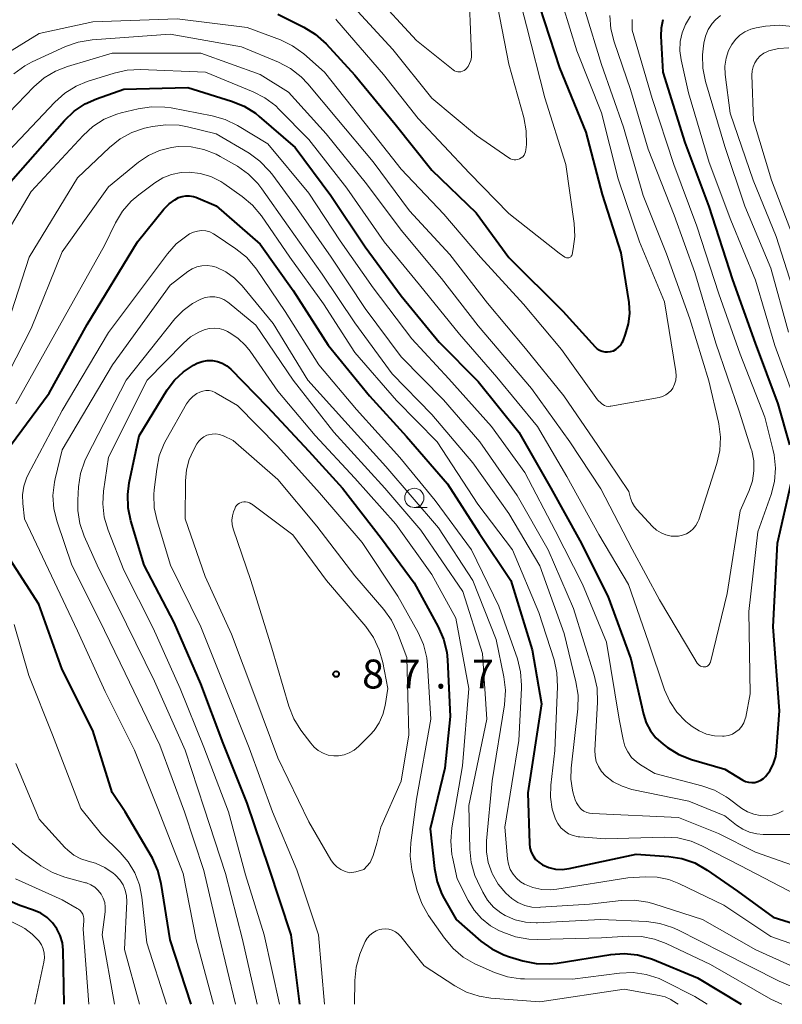
# Model space of a CAD drawing. Units: metres. Extents: x -70000 to -68000, y 33000 to 34500.
# Drawn here: x -68163 to -68064, y 33000 to 33128 of the extents above; entities that cross this region are included whole.
import ezdxf

# ---------------------------------------------------------------- set-up
doc = ezdxf.new("R2010")
doc.units = ezdxf.units.M
for name, color, linetype, lineweight in [('633100_広葉樹林', 7, 'Continuous', 13), ('710100_等高線(計曲線)', 7, 'Continuous', 40), ('710200_等高線(主曲線)', 7, 'Continuous', 13), ('731200_図化機測定による標高点', 7, 'Continuous', 40)]:
    doc.layers.add(name, color=color, linetype=linetype, lineweight=lineweight)
doc.styles.add('Style-WORKING', font='MS Gothic.ttf')

msp = doc.modelspace()

# ---------------------------------------------------------------- linework, layer by layer
at = {"layer": '633100_広葉樹林', "linetype": 'Continuous', "lineweight": 13}
msp.add_line((-68111.29, 33064.49), (-68109.623, 33064.49), dxfattribs=at)
msp.add_circle((-68111.29, 33065.74), 1.25, dxfattribs=at)
at = {"layer": '710100_等高線(計曲線)', "linetype": 'Continuous', "lineweight": 40, "flags": 128}
for points, elevation in [([(-68129, 33128.54), (-68125.62, 33126.86), (-68124.14, 33125.95), (-68122.72, 33124.67), (-68119, 33120.62), (-68113.76, 33114.24), (-68109, 33108.26), (-68103.27, 33102.73), (-68099, 33096.96), (-68092.01, 33089.99), (-68087.81, 33085.36), (-68087.55, 33085.11), (-68087.24, 33084.92), (-68086.91, 33084.78), (-68086.56, 33084.7), (-68086.2, 33084.68), (-68085.82, 33084.73), (-68085.44, 33084.85), (-68085.09, 33085.04), (-68084.77, 33085.29), (-68084.5, 33085.58), (-68084.29, 33085.92), (-68084.2, 33086.13), (-68083.86, 33087), (-68083.47, 33088.32), (-68083.31, 33089.68), (-68083.41, 33091.12), (-68084.44, 33097.56), (-68086.88, 33105.12), (-68089, 33113.2), (-68092.42, 33121.58), (-68095, 33129.52)], 50), ([(-68062.54, 33072.64), (-68064.07, 33077.93), (-68067, 33085.82), (-68069.95, 33094.05), (-68073, 33103.55), (-68076.13, 33111.87), (-68079.01, 33120.99), (-68079.25, 33125.67), (-68079.21, 33126.76), (-68078.99, 33127.83)], 60), ([(-68165.32, 33105), (-68156.71, 33114.74), (-68155.45, 33115.94), (-68154, 33116.9), (-68152.56, 33117.54), (-68149, 33118.81), (-68140.67, 33119), (-68135.01, 33117.25), (-68133.39, 33116.59), (-68131.92, 33115.67), (-68131.41, 33115.25), (-68126.77, 33111.23)], 60), ([(-68126.77, 33111.23), (-68122.12, 33105), (-68117.66, 33098.34), (-68113, 33091.96), (-68108.05, 33085.95), (-68103, 33080.86), (-68097.71, 33074.29), (-68093.57, 33067), (-68089.8, 33060.2), (-68086.15, 33053), (-68083.17, 33044.83), (-68081.55, 33037.66), (-68081.19, 33036.54), (-68080.65, 33035.51), (-68079.93, 33034.58), (-68079, 33033.75), (-68078.43, 33033.33), (-68076.94, 33032.42), (-68075.29, 33031.77), (-68071, 33030.51), (-68068.66, 33029.11), (-68068.29, 33028.93), (-68067.9, 33028.82), (-68067.49, 33028.78), (-68067.08, 33028.81), (-68066.69, 33028.91), (-68066.31, 33029.08), (-68065.97, 33029.31), (-68065.71, 33029.56), (-68065.12, 33030.35), (-68064.67, 33031.24), (-68064.38, 33032.18), (-68064.27, 33032.93), (-68063.89, 33038.11), (-68064.72, 33049), (-68064.15, 33059.85), (-68062.39, 33067.66)], 60), ([(-68165.22, 33070.53), (-68158.67, 33079.33), (-68153.76, 33088.24), (-68147.22, 33099), (-68143.78, 33103.24), (-68143.13, 33103.91), (-68142.38, 33104.45), (-68141.88, 33104.72), (-68141.42, 33104.88), (-68140.94, 33104.97), (-68140.45, 33104.97), (-68139.97, 33104.88), (-68139.63, 33104.76), (-68137, 33103.67), (-68131.31, 33098.69), (-68127, 33092.67), (-68122.45, 33085.55), (-68117.12, 33079), (-68112.3, 33073.7), (-68107, 33067.58), (-68102.86, 33061.14), (-68098.75, 33055), (-68095.99, 33046.01), (-68094.77, 33039), (-68096.54, 33027.46), (-68096.35, 33020.87), (-68096.29, 33020.31), (-68096.13, 33019.77), (-68095.87, 33019.27), (-68095.54, 33018.81), (-68095.13, 33018.43), (-68094.65, 33018.11), (-68093.84, 33017.76), (-68092.98, 33017.56), (-68092.09, 33017.51), (-68091.17, 33017.62), (-68082.5, 33019.5), (-68078.27, 33019.2), (-68076.55, 33018.92), (-68074.9, 33018.35), (-68073.27, 33017.43), (-68069.32, 33014.68), (-68064.69, 33011.31), (-68057.34, 33009.03)], 70), ([(-68126.13, 33000), (-68127.26, 33009), (-68130.18, 33017.82), (-68133, 33026.11), (-68136.1, 33033.9), (-68139, 33041.6), (-68142.44, 33049.56), (-68146.34, 33057), (-68148.07, 33062.75), (-68148.43, 33064.45), (-68148.48, 33066.19), (-68148.29, 33067.69), (-68147, 33073.81), (-68143.35, 33079.75), (-68142.41, 33081.02), (-68141.27, 33082.1), (-68139.96, 33082.97), (-68139.46, 33083.22), (-68138.83, 33083.45), (-68138.17, 33083.56), (-68137.5, 33083.56), (-68136.84, 33083.45), (-68136.21, 33083.22), (-68135.63, 33082.88), (-68135.09, 33082.43), (-68130.38, 33077.62), (-68125, 33071.81), (-68120.63, 33067), (-68115.54, 33060.46), (-68111.3, 33054.7), (-68108.2, 33049.02), (-68107.5, 33047.42), (-68107.09, 33045.73), (-68106.99, 33044.71), (-68106.64, 33037.36), (-68107.34, 33030.66), (-68109.22, 33022.78), (-68108.67, 33017.63), (-68108.33, 33015.92), (-68107.7, 33014.29), (-68107.41, 33013.75), (-68105.84, 33011), (-68102.64, 33008.21), (-68101.23, 33007.18), (-68099.66, 33006.42), (-68098.92, 33006.17), (-68097.19, 33005.65), (-68095.48, 33005.3), (-68093.74, 33005.25), (-68092.75, 33005.36), (-68085.79, 33006.48), (-68084.05, 33006.61), (-68082.31, 33006.43), (-68080.64, 33005.96), (-68080.39, 33005.86), (-68074.55, 33003.45), (-68068.86, 33000)], 80), ([(-68140.25, 33000), (-68143, 33008.39), (-68144.15, 33015.68), (-68144.57, 33017.37), (-68145.27, 33018.96), (-68145.41, 33019.2), (-68148.83, 33025), (-68150.51, 33027.49), (-68153, 33035.54), (-68157, 33043.47), (-68160.04, 33051.96), (-68164.55, 33059)], 70), ([(-68156.75, 33000), (-68156.87, 33007.01), (-68156.97, 33007.99), (-68157.24, 33008.92), (-68157.67, 33009.8), (-68158.24, 33010.59), (-68158.94, 33011.27), (-68159.75, 33011.82), (-68160.72, 33012.24), (-68162.5, 33012.83), (-68164.1, 33013.51)], 60)]:
    msp.add_lwpolyline(points, dxfattribs=dict(at, elevation=elevation))
at = {"layer": '710200_等高線(主曲線)', "linetype": 'Continuous', "lineweight": 13, "flags": 128}
for points, elevation in [([(-68164.06, 33133.95), (-68162.44, 33134.57), (-68160.72, 33134.91), (-68159.51, 33134.96), (-68153, 33134.84), (-68141.44, 33135), (-68135, 33134.61), (-68125.03, 33132.97), (-68122.48, 33131.84), (-68120.95, 33131.01), (-68119.59, 33129.91), (-68119.14, 33129.46), (-68114.07, 33123.93)], 46), ([(-68121.49, 33127.89), (-68121.34, 33127.72), (-68115.29, 33120.71), (-68110.77, 33115), (-68104.12, 33107.88), (-68099, 33102.67), (-68092.48, 33097.52), (-68091.74, 33096.99), (-68091.65, 33096.94), (-68091.55, 33096.9), (-68091.45, 33096.88), (-68091.35, 33096.88), (-68091.24, 33096.9), (-68091.14, 33096.93), (-68091.05, 33096.98), (-68090.97, 33097.05), (-68090.91, 33097.13), (-68090.85, 33097.22), (-68090.82, 33097.31), (-68090.81, 33097.35), (-68090.65, 33098.08), (-68090.44, 33099.67), (-68090.53, 33101.35), (-68091.64, 33109), (-68094.33, 33117.67), (-68096.72, 33127), (-68098.31, 33133.25)], 48), ([(-68116.68, 33131.32), (-68111, 33125.11), (-68106.24, 33121.3), (-68106.06, 33121.19), (-68105.87, 33121.1), (-68105.66, 33121.05), (-68105.44, 33121.04), (-68105.23, 33121.06), (-68105.03, 33121.12), (-68104.84, 33121.21), (-68104.66, 33121.34), (-68104.61, 33121.39), (-68104.32, 33121.73), (-68104.11, 33122.11), (-68103.96, 33122.52), (-68103.88, 33122.95), (-68103.87, 33123.27), (-68104.26, 33133)], 44), ([(-68114.07, 33123.93), (-68109, 33117.63), (-68103.2, 33112.8), (-68099.03, 33109.87), (-68098.82, 33109.75), (-68098.59, 33109.66), (-68098.34, 33109.62), (-68098.1, 33109.62), (-68097.85, 33109.66), (-68097.62, 33109.74), (-68097.4, 33109.87), (-68097.21, 33110.03), (-68097.05, 33110.22), (-68096.93, 33110.43), (-68096.84, 33110.66), (-68096.8, 33110.92), (-68096.74, 33111.63), (-68096.75, 33113.38), (-68097.07, 33115.11), (-68099, 33122.06), (-68100.78, 33131.22)], 46), ([(-68165.22, 33122.81), (-68159.99, 33126.01), (-68153, 33127.55), (-68142.08, 33127.92), (-68133, 33126.82), (-68128.67, 33125.18), (-68127.1, 33124.42), (-68125.65, 33123.37), (-68122.93, 33121), (-68117.67, 33114.33), (-68113, 33108.43), (-68107.45, 33102.55), (-68102.72, 33097), (-68097.13, 33090.87), (-68092.19, 33085), (-68087.52, 33078.48), (-68087, 33078), (-68086.81, 33077.85), (-68086.6, 33077.73), (-68086.37, 33077.65), (-68086.12, 33077.62), (-68085.88, 33077.63), (-68085.79, 33077.64), (-68079.5, 33078.79), (-68079.06, 33078.91), (-68078.66, 33079.1), (-68078.29, 33079.37), (-68077.97, 33079.69), (-68077.75, 33080), (-68077.5, 33080.5), (-68077.35, 33081.03), (-68077.29, 33081.58), (-68077.33, 33082.15), (-68078.8, 33091.2), (-68082.05, 33099), (-68084.83, 33107.17), (-68087, 33115.73), (-68090.21, 33123.79), (-68092.03, 33129.67)], 52), ([(-68165, 33114.6), (-68160.66, 33119.1), (-68159.35, 33120.25), (-68157.86, 33121.15), (-68156.32, 33121.75), (-68150.51, 33123.49), (-68139, 33123.46), (-68131.3, 33120.7), (-68127.61, 33118.39), (-68122.75, 33113), (-68117.51, 33106.49), (-68113, 33100.49), (-68107.76, 33094.24), (-68103, 33088.06), (-68096.08, 33079.92), (-68091.09, 33073), (-68087.1, 33066.9), (-68083, 33059.07), (-68079.48, 33052.52), (-68075.03, 33045), (-68074.57, 33044.29), (-68074.45, 33044.14), (-68074.31, 33044.01), (-68074.15, 33043.91), (-68073.98, 33043.84), (-68073.79, 33043.81), (-68073.61, 33043.8), (-68073.47, 33043.82), (-68073.34, 33043.86), (-68073.21, 33043.93), (-68073.09, 33044.02), (-68073, 33044.12), (-68072.92, 33044.24), (-68072.87, 33044.38), (-68072.85, 33044.43), (-68070.68, 33053.32), (-68069, 33064.07), (-68067.84, 33066.69), (-68067.41, 33067.94), (-68067.21, 33069.25), (-68067.24, 33070.57), (-68067.49, 33071.87), (-68067.55, 33072.05), (-68069.12, 33077), (-68072.16, 33085.84), (-68074.9, 33095), (-68077.55, 33102.45), (-68080.94, 33111), (-68083.25, 33118.75), (-68085.36, 33124.94), (-68085.78, 33126.63), (-68085.89, 33128.37)], 56), ([(-68163.25, 33120.8), (-68161.84, 33121.83), (-68160.89, 33122.33), (-68156.57, 33124.32), (-68154.93, 33124.91), (-68153.11, 33125.21), (-68143, 33125.95), (-68133.7, 33124.3), (-68128.9, 33122.28), (-68127.36, 33121.47), (-68125.98, 33120.4), (-68125.1, 33119.48), (-68121.36, 33115), (-68116.63, 33109.37), (-68111.93, 33103), (-68106.66, 33097.34), (-68101.79, 33091), (-68096.85, 33085.15), (-68091.9, 33079), (-68087.48, 33072.52), (-68083.43, 33066.57), (-68083.22, 33065.72), (-68083.02, 33065.15), (-68082.72, 33064.63), (-68082.41, 33064.24), (-68080.37, 33062.03), (-68079.85, 33061.56), (-68079.27, 33061.19), (-68078.63, 33060.93), (-68077.95, 33060.78), (-68077.26, 33060.75), (-68077, 33060.77), (-68076.47, 33060.88), (-68075.96, 33061.08), (-68075.49, 33061.37), (-68075.09, 33061.73), (-68074.75, 33062.15), (-68074.49, 33062.63), (-68074.38, 33062.91), (-68072.02, 33070.19), (-68071.62, 33071.89), (-68071.53, 33073.63), (-68071.75, 33075.36), (-68071.79, 33075.56), (-68073.05, 33080.95), (-68075.53, 33089), (-68078.57, 33097.43), (-68081.6, 33105), (-68084.12, 33113.88), (-68087, 33121.98), (-68089.1, 33128.93)], 54), ([(-68153.74, 33119.78), (-68150.26, 33120.89), (-68148.56, 33121.27), (-68146.82, 33121.35), (-68138.41, 33121), (-68132.22, 33118.47), (-68130.67, 33117.67), (-68129.28, 33116.62), (-68128.86, 33116.22), (-68125, 33112.28), (-68120.04, 33105.96), (-68115.21, 33099), (-68110.6, 33093.4), (-68105.43, 33087), (-68100.58, 33081.42), (-68095.3, 33075), (-68091.5, 33068.5), (-68087.33, 33061), (-68083.5, 33054.5), (-68080.91, 33047), (-68078.8, 33040.82), (-68078.13, 33039.3), (-68077.2, 33037.93), (-68076.05, 33036.73), (-68075.62, 33036.38), (-68075.21, 33036.06), (-68074.33, 33035.49), (-68073.36, 33035.08), (-68072.34, 33034.85), (-68071.29, 33034.8), (-68071.05, 33034.82), (-68070.52, 33034.9), (-68070.01, 33035.08), (-68069.55, 33035.35), (-68069.14, 33035.69), (-68068.79, 33036.1), (-68068.52, 33036.56), (-68068.33, 33037.06), (-68068.28, 33037.29), (-68067.68, 33040.32), (-68067.86, 33051), (-68066.68, 33061.32), (-68064.97, 33066.19), (-68064.54, 33067.87), (-68064.41, 33069.61), (-68064.58, 33071.35), (-68064.7, 33071.9), (-68065.78, 33076.22), (-68069, 33084.38), (-68071.78, 33092.22), (-68074.6, 33101), (-68077.61, 33109), (-68080.42, 33117.58), (-68083, 33126.47), (-68083, 33127.86)], 58), ([(-68076.53, 33126.12), (-68076.1, 33127.18), (-68075.42, 33128.28)], 62), ([(-68073.85, 33121.52), (-68073.89, 33123.26), (-68073.81, 33124.03), (-68073.71, 33124.76), (-68073.5, 33125.67), (-68073.14, 33126.53), (-68072.63, 33127.32), (-68072.19, 33127.81), (-68071.55, 33128.35)], 64), ([(-68065.69, 33126.98), (-68063.95, 33127.12), (-68062.22, 33126.95)], 66), ([(-68061.38, 33077), (-68064.49, 33085.51), (-68067, 33093.99), (-68070.19, 33101.81), (-68073, 33109.26), (-68075.69, 33118.31), (-68076.67, 33122.62), (-68076.83, 33123.79), (-68076.78, 33124.97), (-68076.53, 33126.12)], 62), ([(-68061.55, 33091), (-68064.34, 33099.66), (-68067.29, 33107), (-68070.3, 33115.7), (-68070.93, 33120.72), (-68070.97, 33121.77), (-68070.82, 33122.82), (-68070.5, 33123.83), (-68070.09, 33124.61), (-68069.62, 33125.26), (-68069.04, 33125.82), (-68068.37, 33126.26), (-68067.63, 33126.59), (-68066.92, 33126.77), (-68065.69, 33126.98)], 66), ([(-68064.91, 33107), (-68067.28, 33114.72), (-68067.46, 33120.61), (-68067.43, 33121.17), (-68067.31, 33121.71), (-68067.08, 33122.23), (-68066.78, 33122.7), (-68066.39, 33123.11), (-68065.94, 33123.45), (-68065.44, 33123.7), (-68065.27, 33123.76), (-68064, 33124.07), (-68062.69, 33124.15)], 68), ([(-68062.74, 33087.26), (-68065, 33095.58), (-68068.39, 33103.61), (-68071, 33111.35), (-68073.5, 33119.81), (-68073.85, 33121.52)], 64), ([(-68167, 33107.61), (-68157.96, 33117.13), (-68156.66, 33118.29), (-68155.17, 33119.2), (-68153.74, 33119.78)], 58), ([(-68149.91, 33115.55), (-68149.32, 33115.72), (-68147.12, 33116.26), (-68145.4, 33116.52), (-68143.66, 33116.48), (-68142.85, 33116.36), (-68137.52, 33115.34), (-68135.84, 33114.86), (-68134.23, 33114.08), (-68130.3, 33111.7), (-68125, 33105.31), (-68120.9, 33099.1), (-68116.61, 33093), (-68111.61, 33086.39), (-68106.81, 33081.19), (-68101.28, 33075), (-68096.96, 33069.04), (-68093, 33061.5), (-68089.48, 33054.52), (-68086.36, 33047), (-68084.69, 33037), (-68084.19, 33034.36), (-68083.96, 33033.53), (-68083.58, 33032.76), (-68083.08, 33032.06), (-68082.46, 33031.46), (-68081.92, 33031.08), (-68080.06, 33029.94), (-68073.99, 33028.38), (-68072.34, 33027.8), (-68070.82, 33026.94), (-68070.55, 33026.74), (-68068.77, 33025.43), (-68068.03, 33024.98), (-68067.23, 33024.67), (-68066.38, 33024.5), (-68065.51, 33024.48), (-68064.84, 33024.56), (-68064.1, 33024.78), (-68063.41, 33025.13)], 62), ([(-68163.56, 33101.18), (-68161, 33105.51), (-68154.29, 33112.78), (-68153, 33113.96), (-68151.53, 33114.89), (-68149.91, 33115.55)], 62), ([(-68165, 33085.46), (-68161.28, 33097), (-68155, 33107.28), (-68150.85, 33111.24), (-68149.49, 33112.33), (-68147.96, 33113.17), (-68146.31, 33113.73)], 64), ([(-68146.31, 33113.73), (-68146.09, 33113.78), (-68145.26, 33113.96), (-68143.53, 33114.18), (-68141.79, 33114.11), (-68140.75, 33113.91), (-68137, 33113), (-68132.74, 33110.47), (-68131.32, 33109.45), (-68130.11, 33108.2), (-68129.8, 33107.81), (-68126.57, 33103.43), (-68122.08, 33097), (-68117.68, 33090.32), (-68113, 33084.05), (-68107.52, 33078.48), (-68102.78, 33073), (-68097.96, 33066.04), (-68093.92, 33059), (-68090.64, 33051.36), (-68087.94, 33042.73), (-68087.57, 33041.03), (-68087.5, 33039.19), (-68087.84, 33032.99), (-68087.82, 33032.26), (-68087.67, 33031.54), (-68087.39, 33030.86), (-68087.01, 33030.24), (-68086.47, 33029.65), (-68085.46, 33028.88), (-68084.33, 33028.3), (-68083.04, 33027.9), (-68075.64, 33026.36), (-68071, 33024.47), (-68069.48, 33023.26), (-68068.67, 33022.72), (-68067.79, 33022.34), (-68066.85, 33022.11), (-68066.01, 33022.05), (-68061.41, 33022.06)], 64), ([(-68165.89, 33078.24), (-68161, 33087.73), (-68157, 33097.7), (-68151, 33106.1), (-68147.11, 33109.3), (-68145.8, 33110.19), (-68144.35, 33110.85), (-68142.82, 33111.24), (-68141.92, 33111.35), (-68140.24, 33111.31), (-68138.59, 33110.98), (-68137.02, 33110.37), (-68136.47, 33110.07), (-68134.25, 33108.79), (-68132.83, 33107.78), (-68131.59, 33106.55), (-68131.06, 33105.85)], 66), ([(-68162.99, 33077.93), (-68157.97, 33087), (-68151.5, 33098.5), (-68150.06, 33101.45), (-68149.16, 33102.95), (-68148.02, 33104.26), (-68147.06, 33105.08), (-68144.99, 33106.63), (-68143.94, 33107.28), (-68142.79, 33107.74), (-68141.57, 33107.99), (-68140.52, 33108.04), (-68139.08, 33107.87), (-68137.7, 33107.45), (-68136.4, 33106.8), (-68136, 33106.54), (-68133.63, 33104.87), (-68132.3, 33103.75), (-68131.14, 33102.36), (-68127.46, 33097), (-68123.08, 33090.92), (-68119, 33084.61), (-68113.6, 33078.4), (-68108.32, 33073), (-68103.06, 33064.94), (-68098.53, 33059), (-68095.13, 33050.87), (-68093.15, 33044.72), (-68092.77, 33043.02), (-68092.69, 33041.2), (-68093.07, 33032.93), (-68093.59, 33028.44), (-68093.63, 33026.88), (-68093.4, 33025.34), (-68092.98, 33024.02), (-68092.68, 33023.45), (-68092.29, 33022.93)], 68), ([(-68061.62, 33098.38), (-68064.91, 33107)], 68), ([(-68131.06, 33105.85), (-68127.68, 33101), (-68123.23, 33094.77), (-68119, 33088.47), (-68114.15, 33081.85), (-68109, 33076.58), (-68103.71, 33070.29), (-68099, 33063.72), (-68095, 33056.94), (-68091.86, 33048.14), (-68090.31, 33041.87), (-68090.04, 33040.14), (-68090.07, 33038.34), (-68090.94, 33030.65), (-68090.97, 33029.22), (-68090.76, 33027.8), (-68090.66, 33027.41), (-68090.41, 33026.56), (-68090.24, 33026.14), (-68090, 33025.75), (-68089.7, 33025.41), (-68089.59, 33025.31), (-68089.27, 33025.08), (-68088.91, 33024.91), (-68088.53, 33024.8), (-68088.22, 33024.77), (-68077, 33024.27), (-68071.81, 33022.19), (-68067, 33019.75), (-68060.74, 33017.53)], 66), ([(-68137.36, 33000), (-68139.62, 33008.38), (-68141.31, 33017), (-68144.59, 33025.41), (-68147.6, 33033), (-68151.41, 33040.59), (-68155, 33048.49), (-68158.38, 33055.62), (-68161.88, 33063), (-68162.11, 33065), (-68162.15, 33066.13), (-68161.98, 33067.24), (-68161.63, 33068.31), (-68161.41, 33068.78), (-68157, 33077.1), (-68151, 33087.2), (-68143.33, 33097.43), (-68142.18, 33098.71), (-68140.83, 33099.77), (-68140.46, 33100), (-68139.97, 33100.23), (-68139.45, 33100.38), (-68138.91, 33100.43), (-68138.37, 33100.39), (-68137.85, 33100.26), (-68137.35, 33100.03), (-68137.14, 33099.9), (-68134.44, 33098.07), (-68133.08, 33096.97), (-68131.94, 33095.65), (-68131.79, 33095.43), (-68128.05, 33089.95), (-68123.7, 33083), (-68118.78, 33077.22), (-68113.16, 33071), (-68108.59, 33065.41), (-68103.88, 33059), (-68100.3, 33051.7), (-68097.91, 33044.86), (-68097.49, 33043.17), (-68097.36, 33041.43), (-68097.37, 33041.03), (-68097.74, 33034.26), (-68099.52, 33023), (-68099.18, 33018.88), (-68099.06, 33018.18), (-68098.83, 33017.52), (-68098.48, 33016.9), (-68098.02, 33016.36), (-68097.49, 33015.9), (-68097, 33015.6), (-68095.9, 33015.15), (-68094.74, 33014.9), (-68093.55, 33014.85), (-68092.78, 33014.93), (-68083.57, 33016.43), (-68081.29, 33016.56), (-68079.75, 33016.51), (-68078.25, 33016.2), (-68076.94, 33015.69), (-68071.13, 33012.87), (-68065, 33008.79), (-68057, 33005.98)], 72), ([(-68134.48, 33000), (-68136.67, 33009), (-68138.63, 33017.37), (-68141.12, 33025), (-68144.34, 33033.66), (-68148.82, 33043), (-68152.13, 33049.87), (-68155.73, 33057), (-68157.66, 33062.63), (-68158.08, 33064.32), (-68158.2, 33066.06), (-68158.01, 33067.79), (-68157.91, 33068.23), (-68157, 33071.98), (-68150.48, 33083), (-68143, 33093.34), (-68140.69, 33095.12), (-68140.12, 33095.48), (-68139.51, 33095.74), (-68138.85, 33095.88), (-68138.18, 33095.91), (-68137.52, 33095.83), (-68137, 33095.68), (-68135.75, 33095.08), (-68134.63, 33094.28), (-68133.64, 33093.28), (-68129.61, 33088.39), (-68125.09, 33081), (-68120.3, 33075.7), (-68115, 33069.81), (-68108.14, 33061.86), (-68103.68, 33055), (-68100.66, 33047.34), (-68099.66, 33042.53), (-68099.45, 33040.8), (-68099.58, 33038.89), (-68101.18, 33029), (-68101.93, 33021.2), (-68101.94, 33019.79), (-68101.71, 33018.4), (-68101.2, 33017), (-68101.15, 33016.88), (-68100.39, 33015.58), (-68099.43, 33014.43), (-68098.63, 33013.73), (-68097.84, 33013.21), (-68096.96, 33012.84), (-68096.03, 33012.63), (-68095.08, 33012.58), (-68094.93, 33012.59), (-68088.53, 33013), (-68084.43, 33013.47), (-68082.69, 33013.52), (-68080.97, 33013.26), (-68080.22, 33013.05), (-68073.87, 33011), (-68066.94, 33007.06), (-68059, 33003.48)], 74), ([(-68131.69, 33000), (-68133.58, 33008.42), (-68135.8, 33017), (-68138.55, 33025.45), (-68141.03, 33033), (-68145, 33041.96), (-68148.64, 33049.36), (-68152.46, 33057), (-68154.13, 33060.75), (-68154.7, 33062.4), (-68154.98, 33064.12), (-68154.98, 33065.46), (-68154.88, 33067.16), (-68154.62, 33068.89), (-68154.06, 33070.54), (-68153.78, 33071.12), (-68148.69, 33081), (-68142.36, 33088.97), (-68141.31, 33090.08), (-68140.08, 33090.99), (-68139, 33091.55), (-68138.42, 33091.75), (-68137.81, 33091.84), (-68137.19, 33091.83), (-68136.59, 33091.7), (-68136.02, 33091.48), (-68135.49, 33091.16), (-68135.32, 33091.03), (-68131.86, 33088.14), (-68127, 33081), (-68121.75, 33074.25), (-68115.1, 33067), (-68110.44, 33061.56), (-68105, 33053.59), (-68102.45, 33045.55), (-68101.88, 33037), (-68104.2, 33025.8), (-68104.09, 33020.15), (-68103.91, 33018.42), (-68103.42, 33016.74), (-68103.09, 33015.97), (-68102.4, 33014.56), (-68101.79, 33013.53), (-68101.01, 33012.63), (-68100.08, 33011.88), (-68099.49, 33011.51), (-68098.22, 33010.97), (-68096.87, 33010.65), (-68095.49, 33010.57), (-68095.32, 33010.58), (-68087.06, 33011), (-68081.16, 33010.74), (-68079.43, 33010.51), (-68077.77, 33009.99), (-68077.07, 33009.67), (-68071.28, 33006.72), (-68063.94, 33003), (-68056.94, 33000)], 76), ([(-68128.77, 33000), (-68130.77, 33009), (-68133.18, 33016.82), (-68135.41, 33025), (-68138.6, 33033.4), (-68141.66, 33041), (-68145.18, 33048.82), (-68149, 33056.34), (-68151.04, 33061.55), (-68151.53, 33063.22), (-68151.73, 33064.95), (-68151.63, 33066.61), (-68151, 33071.03), (-68145.95, 33081), (-68141.27, 33085.82), (-68140.33, 33086.63), (-68139.26, 33087.26), (-68138.56, 33087.56), (-68137.93, 33087.72), (-68137.28, 33087.77), (-68136.64, 33087.71), (-68136.02, 33087.54), (-68135.54, 33087.33), (-68135.34, 33087.22), (-68134.19, 33086.46), (-68133.19, 33085.52), (-68132.6, 33084.77), (-68129, 33079.58), (-68124.17, 33073.83), (-68119, 33068.3), (-68113.69, 33062.31), (-68109, 33055.79), (-68105.89, 33050.11), (-68104.2, 33041), (-68105.03, 33030.97), (-68106.42, 33022.93), (-68106.57, 33021.19), (-68106.41, 33019.45), (-68106.33, 33019.09), (-68105.72, 33016.28), (-68104.32, 33013.49), (-68103.54, 33012.23), (-68102.56, 33011.12), (-68101.39, 33010.19), (-68100.33, 33009.6), (-68099.8, 33009.35), (-68098.16, 33008.75), (-68096.44, 33008.44), (-68095.29, 33008.4), (-68087, 33008.61), (-68083.55, 33008.83), (-68081.81, 33008.79), (-68080.1, 33008.45), (-68078.61, 33007.88), (-68072.85, 33005.15), (-68065, 33000.65), (-68063.58, 33000)], 78), ([(-68122.95, 33000), (-68123.72, 33009), (-68126.55, 33017.45), (-68129.69, 33025), (-68132.72, 33033.28), (-68135.8, 33041), (-68138.98, 33049.02), (-68142.94, 33057), (-68144.68, 33062.75), (-68145.04, 33064.45), (-68145.09, 33066.19), (-68145.04, 33066.78), (-68144.73, 33069.47), (-68144.39, 33071.18), (-68143.75, 33072.8), (-68143.5, 33073.27), (-68140.85, 33077.95), (-68140.49, 33078.47), (-68140.05, 33078.92), (-68139.53, 33079.28), (-68139.14, 33079.48), (-68138.75, 33079.61), (-68138.34, 33079.68), (-68137.93, 33079.67), (-68137.52, 33079.58), (-68137.14, 33079.43), (-68136.99, 33079.35), (-68134.26, 33077.74), (-68129, 33072.42), (-68123.59, 33066.41), (-68118.07, 33059.93), (-68113.42, 33053), (-68110.81, 33048.28), (-68110.1, 33046.69), (-68109.68, 33044.99), (-68109.58, 33044.02), (-68109.16, 33037), (-68111, 33026.64), (-68111.76, 33020.95), (-68111.84, 33019.21), (-68111.62, 33017.48), (-68111.53, 33017.09), (-68110.91, 33014.72), (-68110.32, 33013.08), (-68109.44, 33011.54), (-68107.38, 33008.58), (-68106.26, 33007.24), (-68104.93, 33006.12), (-68103.42, 33005.24), (-68103.15, 33005.12), (-68100.86, 33004.13), (-68099.21, 33003.58), (-68097.49, 33003.32), (-68096.97, 33003.3), (-68090.75, 33003.25), (-68084.64, 33004.04), (-68082.9, 33004.11), (-68081.18, 33003.87), (-68079.51, 33003.34), (-68078.81, 33003.02), (-68074.87, 33001), (-68073.26, 33000)], 82), ([(-68115.63, 33023), (-68116.14, 33020.92), (-68116.64, 33019.33), (-68117.04, 33018.4), (-68117.85, 33017.52), (-68118.9, 33017.2), (-68119.67, 33017.05), (-68120.27, 33017.22), (-68120.83, 33017.48), (-68121.34, 33017.84), (-68121.78, 33018.28), (-68122.13, 33018.77), (-68125, 33023.68), (-68129, 33031.98), (-68132, 33040), (-68135, 33048.04), (-68138.45, 33055.55), (-68141.04, 33063), (-68141.01, 33067.97), (-68140.88, 33069.38), (-68140.51, 33070.74), (-68140, 33071.85), (-68139.5, 33072.74), (-68139.26, 33073.11), (-68138.96, 33073.42), (-68138.6, 33073.68), (-68138.21, 33073.87), (-68138, 33073.94), (-68137.52, 33074.03), (-68137.04, 33074.04), (-68136.56, 33073.97), (-68136.1, 33073.81), (-68136.06, 33073.79)], 84), ([(-68136.06, 33073.79), (-68134.8, 33073.2), (-68129, 33068.14), (-68123.93, 33062.07), (-68119, 33055.6), (-68115.25, 33051.26), (-68114.23, 33049.85), (-68113.46, 33048.24), (-68112.24, 33045), (-68112.01, 33035), (-68113, 33028.95), (-68115.63, 33023)], 84), ([(-68127.06, 33060.94), (-68122.67, 33055), (-68117.58, 33049.03), (-68116.57, 33047.61), (-68115.83, 33046.03), (-68115.37, 33044.38), (-68114.74, 33041), (-68115.08, 33038.79), (-68115.37, 33037.62), (-68115.85, 33036.53), (-68116.52, 33035.53), (-68117.01, 33034.99), (-68118.55, 33033.45), (-68119.1, 33032.98), (-68119.73, 33032.63), (-68120.4, 33032.38), (-68121.11, 33032.26), (-68121.75, 33032.25), (-68122.45, 33032.36), (-68123.13, 33032.59), (-68123.75, 33032.94), (-68124.3, 33033.38), (-68124.74, 33033.88), (-68126, 33035.57), (-68126.92, 33037.05), (-68127.57, 33038.71), (-68129.79, 33046.21), (-68132.51, 33055), (-68134.8, 33061.73), (-68134.93, 33062.28), (-68134.97, 33062.84), (-68134.91, 33063.41), (-68134.76, 33063.92), (-68134.6, 33064.34), (-68134.49, 33064.56), (-68134.35, 33064.76), (-68134.18, 33064.92), (-68133.98, 33065.06), (-68133.77, 33065.16), (-68133.68, 33065.19), (-68133.43, 33065.23), (-68133.18, 33065.23), (-68132.93, 33065.19), (-68132.7, 33065.11), (-68132.48, 33064.98), (-68132.44, 33064.95), (-68127.06, 33060.94)], 86), ([(-68143.47, 33000), (-68146.02, 33007.98), (-68146.64, 33013.89), (-68146.96, 33015.52), (-68147.55, 33017.08), (-68148.41, 33018.5), (-68149.45, 33019.7), (-68151.9, 33022.1), (-68154.58, 33025.42), (-68158.27, 33035), (-68161.33, 33042.67), (-68163.21, 33049.29)], 68), ([(-68146.94, 33000), (-68148.9, 33007.1), (-68148.62, 33013.34), (-68148.65, 33014.09), (-68148.82, 33014.82), (-68149.1, 33015.52), (-68149.5, 33016.15), (-68150.01, 33016.7), (-68150.16, 33016.84), (-68150.38, 33017.02), (-68151.47, 33017.77), (-68152.68, 33018.33), (-68153.61, 33018.6), (-68154.57, 33018.9), (-68155.47, 33019.37), (-68156.27, 33019.99), (-68156.65, 33020.37), (-68159.97, 33024.03), (-68163, 33031.25)], 66), ([(-68092.29, 33022.93), (-68091.81, 33022.5), (-68091.26, 33022.15), (-68090.67, 33021.9), (-68090.03, 33021.76), (-68089.81, 33021.73), (-68086.51, 33021.49), (-68078.81, 33021.7), (-68077.07, 33021.59), (-68075.37, 33021.18), (-68073.95, 33020.58), (-68069, 33018.02), (-68061.76, 33014.24)], 68), ([(-68150.19, 33000), (-68151.81, 33009), (-68151.42, 33012), (-68151.4, 33012.6), (-68151.48, 33013.2), (-68151.66, 33013.78), (-68151.94, 33014.31), (-68152.31, 33014.79), (-68152.75, 33015.19), (-68153.26, 33015.52), (-68153.82, 33015.75), (-68153.95, 33015.79), (-68156.63, 33016.51), (-68158.27, 33017.11), (-68159.78, 33017.98), (-68159.99, 33018.13), (-68162.2, 33019.76), (-68163.5, 33020.92)], 64), ([(-68153.54, 33000), (-68154.26, 33009.74), (-68154.17, 33010.83), (-68154.17, 33011.13), (-68154.22, 33011.42), (-68154.33, 33011.7), (-68154.47, 33011.95), (-68154.67, 33012.18), (-68154.89, 33012.37), (-68155.03, 33012.45), (-68157, 33013.55), (-68163.07, 33016.29)], 62), ([(-68160.55, 33000), (-68159.38, 33005.47), (-68159.31, 33006.04), (-68159.34, 33006.62), (-68159.46, 33007.18), (-68159.69, 33007.71), (-68160.02, 33008.22), (-68160.87, 33009.11), (-68161.85, 33009.83), (-68162.4, 33010.13), (-68168.21, 33013)], 58), ([(-68119.05, 33000), (-68119.02, 33003.1), (-68118.85, 33004.83), (-68118.38, 33006.51), (-68118.07, 33007.25), (-68117.65, 33008.15), (-68117.39, 33008.58), (-68117.07, 33008.97), (-68116.69, 33009.28), (-68116.26, 33009.53), (-68115.79, 33009.7), (-68115.5, 33009.76), (-68115.05, 33009.79), (-68114.59, 33009.74), (-68114.16, 33009.62), (-68113.75, 33009.42), (-68113.38, 33009.15), (-68113.06, 33008.81), (-68110.01, 33005), (-68106.05, 33002.41), (-68104.52, 33001.58), (-68102.86, 33001.04), (-68101.35, 33000.8), (-68095, 33000.3), (-68084.04, 33001.96), (-68079.52, 33001.16), (-68078.74, 33000.95), (-68078, 33000.61), (-68077.82, 33000.5), (-68077.04, 33000)], 84)]:
    msp.add_lwpolyline(points, dxfattribs=dict(at, elevation=elevation))
at = {"layer": '731200_図化機測定による標高点', "linetype": 'Continuous', "lineweight": 40}
msp.add_circle((-68121.44, 33042.87, 87.65), 0.375, dxfattribs=at)

# ---------------------------------------------------------------- texts
at = {"layer": '731200_図化機測定による標高点', "linetype": 'Continuous', "lineweight": 40, "style": 'Style-WORKING'}
for s, p in [('8', (-68118.06, 33041, -9.999)), ('7', (-68113.31, 33041, -9.999)), ('7', (-68103.81, 33041, -9.999)), ('.', (-68108.56, 33041, -9.999))]:
    msp.add_text(s, height=3.75, dxfattribs=at).set_placement(p)

doc.saveas('drawing.dxf')
